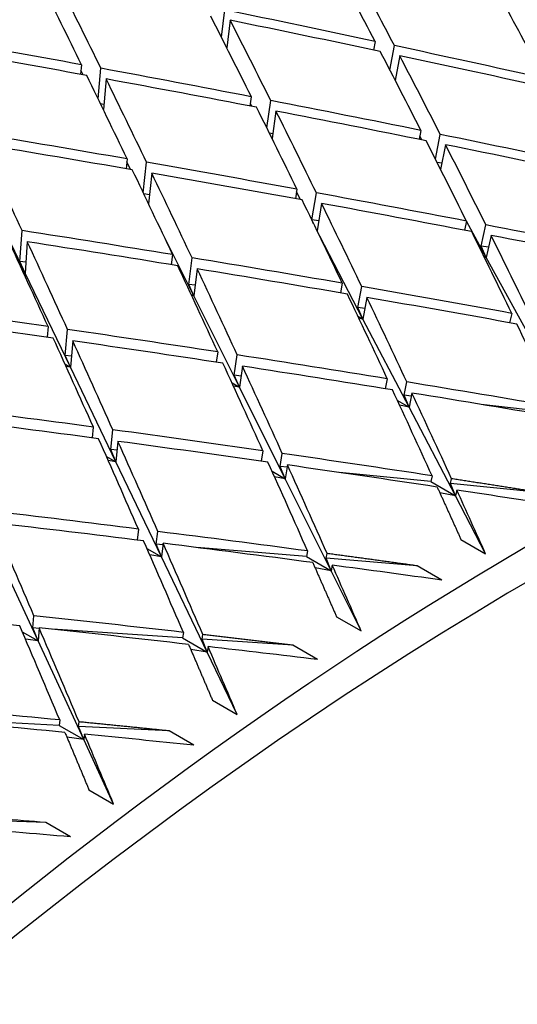
# Model space of a CAD drawing. Units: millimetres. Extents: x 0 to 744, y 0 to 1164.
# Drawn here: x 617 to 620, y 277 to 282 of the extents above; entities that cross this region are included whole.
import ezdxf
from ezdxf import colors
from ezdxf.entities.mleader import LeaderData, LeaderLine
from ezdxf.math import Vec2, Vec3

# ---------------------------------------------------------------- set-up
doc = ezdxf.new("R2010")
doc.units = ezdxf.units.MM
doc.layers.add('DV6_Défaut', color=7, linetype='Continuous')
doc.layers.add('Défaut', color=7, linetype='Continuous')

# ---------------------------------------------------------------- blocks, each defined once
blk = doc.blocks.new('_DOT')
at = {"color": 0}
blk.add_line((0, 0), (-1, 0), dxfattribs=at)
at = {"color": 0, "const_width": 0.333}
blk.add_lwpolyline([(-0.1665, 0, 1), (0.1665, 0, 1)], format="xyb", close=True, dxfattribs=at)
blk = doc.blocks.new('SE5')
at = {"layer": 'DV6_Défaut', "color": 7, "linetype": 'Continuous'}
for p, q in [((617.8372, 282.167), (617.8571, 282.3239)), ((617.8873, 282.265), (617.8673, 282.1076)), ((618.7181, 282.1436), (618.7092, 282.094)), ((618.8039, 281.9787), (618.8293, 282.1198)), ((617.8679, 282.1123), (617.8646, 282.113)), ((618.8596, 282.062), (618.8341, 281.9204)), ((617.0347, 282.01), (617.0297, 281.9551)), ((617.0448, 281.9524), (617.0318, 281.9782)), ((617.1303, 281.8142), (617.1462, 281.9894)), ((617.1762, 281.9283), (617.1602, 281.7526)), ((618.8349, 281.925), (618.8313, 281.9257)), ((617.1629, 281.7826), (617.1441, 281.7858)), ((618.0086, 281.8263), (618.001, 281.7734)), ((618.0118, 281.7713), (618.0031, 281.788)), ((618.0974, 281.6479), (618.1201, 281.8047)), ((618.1501, 281.7447), (618.1273, 281.5874)), ((618.1312, 281.6141), (618.1125, 281.6174)), ((618.9812, 281.6334), (618.9711, 281.5824)), ((619.0644, 281.4694), (619.0926, 281.6107)), ((618.9866, 281.5793), (618.9747, 281.6008)), ((619.1226, 281.5517), (619.0944, 281.41)), ((617.2963, 281.4705), (617.2902, 281.4143)), ((617.3161, 281.4099), (617.2944, 281.4533)), ((617.389, 281.2766), (617.4078, 281.4511)), ((619.1014, 281.4454), (619.0741, 281.4501)), ((617.4377, 281.3888), (617.4188, 281.2139)), ((616.7114, 280.8166), (616.4684, 281.3221)), ((617.4243, 281.2651), (617.3921, 281.27)), ((618.2701, 281.2967), (618.2613, 281.2425)), ((618.2912, 281.237), (618.2677, 281.282)), ((618.3562, 281.1209), (618.3817, 281.2762)), ((618.4115, 281.2151), (618.3859, 281.0584)), ((618.3952, 281.1149), (618.3562, 281.1209)), ((618.3661, 281.0994), (618.3562, 281.1209)), ((619.2425, 281.114), (619.231, 281.0617)), ((619.3562, 280.9064), (619.2424, 281.1136)), ((616.6817, 280.8831), (616.6941, 281.0596)), ((619.3272, 280.9707), (619.354, 281.0924)), ((616.7239, 280.9952), (616.7114, 280.8166)), ((617.6787, 280.6851), (617.5023, 281.0376)), ((618.6489, 280.5531), (618.4007, 281.0277)), ((619.3839, 281.0323), (619.3562, 280.9064)), ((619.3689, 280.9642), (619.3272, 280.9707)), ((619.3562, 280.9064), (619.3272, 280.9707)), ((616.7157, 280.8785), (616.6817, 280.8831)), ((616.7114, 280.8166), (616.6817, 280.8831)), ((617.5569, 280.9219), (617.5496, 280.8645)), ((617.6493, 280.7515), (617.6685, 280.9036)), ((619.3407, 280.9154), (619.3562, 280.9064)), ((619.3562, 280.9064), (619.3437, 280.9093)), ((619.623, 280.4206), (619.3562, 280.9064)), ((616.6994, 280.8236), (616.7114, 280.8166)), ((617.6983, 280.8403), (617.6787, 280.6851)), ((616.7114, 280.8166), (616.7018, 280.8183)), ((616.971, 280.2765), (616.7114, 280.8166)), ((617.6864, 280.7464), (617.6493, 280.7515)), ((617.6787, 280.6851), (617.6493, 280.7515)), ((618.5301, 280.7581), (618.5199, 280.7026)), ((618.6199, 280.6195), (618.6418, 280.7388)), ((617.6637, 280.6937), (617.6787, 280.6851)), ((617.6787, 280.6851), (617.6667, 280.6874)), ((617.9402, 280.1623), (617.6787, 280.6851)), ((618.6716, 280.6765), (618.6489, 280.5531)), ((618.6601, 280.614), (618.6199, 280.6195)), ((618.6489, 280.5531), (618.6199, 280.6195)), ((618.6196, 280.5701), (618.6489, 280.5531)), ((618.6489, 280.5531), (618.6252, 280.5581)), ((618.9132, 280.0477), (618.6489, 280.5531)), ((619.5018, 280.5856), (619.4888, 280.532)), ((616.8429, 280.5097), (616.8376, 280.4492)), ((616.9415, 280.345), (616.9545, 280.4935)), ((616.9843, 280.428), (616.971, 280.2765)), ((616.9767, 280.3408), (616.9415, 280.345)), ((616.971, 280.2765), (616.9415, 280.345)), ((617.8163, 280.3645), (617.8078, 280.3058)), ((617.911, 280.2307), (617.928, 280.3473)), ((616.9407, 280.2941), (616.971, 280.2765)), ((616.971, 280.2765), (616.9467, 280.2807)), ((617.2315, 279.7348), (616.971, 280.2765)), ((617.9578, 280.2829), (617.9402, 280.1623)), ((617.9495, 280.2262), (617.911, 280.2307)), ((617.9402, 280.1623), (617.911, 280.2307)), ((618.7885, 280.2108), (618.7769, 280.1539)), ((617.8981, 280.1866), (617.9402, 280.1623)), ((617.9402, 280.1623), (617.9062, 280.1688)), ((618.2027, 279.6374), (617.9402, 280.1623)), ((618.8846, 280.116), (618.9003, 280.1926)), ((618.8466, 280.0861), (618.9132, 280.0477)), ((618.9132, 280.0477), (618.8846, 280.116)), ((618.9263, 280.1111), (618.8846, 280.116)), ((618.93, 280.1292), (618.9132, 280.0477)), ((618.9132, 280.0477), (618.8593, 280.0589)), ((619.1789, 279.5396), (618.9132, 280.0477)), ((619.7498, 280.0141), (619.3267, 280.0639)), ((617.1025, 279.9339), (617.096, 279.8721)), ((617.2021, 279.8052), (617.2142, 279.9188)), ((617.2386, 279.8015), (617.2021, 279.8052)), ((617.2315, 279.7348), (617.2021, 279.8052)), ((617.244, 279.8523), (617.2315, 279.7348)), ((617.1774, 279.766), (617.2315, 279.7348)), ((618.0746, 279.7986), (618.0646, 279.7386)), ((618.1739, 279.7078), (618.1863, 279.7825)), ((617.2315, 279.7348), (617.188, 279.7422)), ((617.4929, 279.1908), (617.2315, 279.7348)), ((618.2027, 279.6374), (618.1739, 279.7078)), ((618.2138, 279.7038), (618.1739, 279.7078)), ((618.216, 279.7169), (618.2027, 279.6374)), ((618.1277, 279.6808), (618.2027, 279.6374)), ((618.2027, 279.6374), (618.142, 279.6488)), ((618.4666, 279.1099), (618.2027, 279.6374)), ((619.0375, 279.6213), (618.5148, 279.6736)), ((619.0452, 279.655), (619.0375, 279.6213)), ((619.1507, 279.6099), (619.1571, 279.6379)), ((619.0375, 279.6213), (619.1789, 279.5396)), ((619.6745, 279.5574), (619.1507, 279.6099)), ((619.1789, 279.5396), (619.1507, 279.6099)), ((619.1789, 279.5396), (619.0894, 279.558)), ((619.1866, 279.5734), (619.1789, 279.5396)), ((619.3523, 279.2081), (619.1789, 279.5396)), ((617.3613, 279.3498), (617.3533, 279.2867)), ((617.4638, 279.2632), (617.473, 279.3358)), ((616.7853, 278.7087), (616.5242, 279.2714)), ((617.4929, 279.1908), (617.4638, 279.2632)), ((617.5017, 279.26), (617.4638, 279.2632)), ((617.5027, 279.2682), (617.4929, 279.1908)), ((618.3252, 279.1916), (617.6954, 279.2439)), ((619.2109, 279.2898), (619.3523, 279.2081)), ((617.41, 279.2387), (617.4929, 279.1908)), ((617.4929, 279.1908), (617.4261, 279.202)), ((617.7557, 278.6441), (617.4929, 279.1908)), ((618.3314, 279.2244), (618.3252, 279.1916)), ((618.3252, 279.1916), (618.4666, 279.1099)), ((618.4381, 279.1822), (618.4433, 279.2094)), ((618.4666, 279.1099), (618.3745, 279.1269)), ((618.9605, 279.1387), (618.4381, 279.1822)), ((618.4666, 279.1099), (618.4381, 279.1822)), ((618.4728, 279.1428), (618.4666, 279.1099)), ((619.1019, 279.0571), (618.9605, 279.1387)), ((618.6388, 278.7657), (618.4666, 279.1099)), ((616.7558, 278.7829), (616.7617, 278.8534)), ((618.4974, 278.8473), (618.6388, 278.7657)), ((616.6949, 278.7609), (616.7853, 278.7087)), ((616.7914, 278.7806), (616.7558, 278.7829)), ((616.7853, 278.7087), (616.7558, 278.7829)), ((616.7916, 278.7837), (616.7853, 278.7087)), ((617.6143, 278.7258), (616.8689, 278.7754)), ((617.619, 278.7577), (617.6143, 278.7258)), ((617.7269, 278.7183), (617.7308, 278.7448)), ((616.7853, 278.7087), (616.7126, 278.7195)), ((617.0477, 278.1433), (616.7853, 278.7087)), ((617.6143, 278.7258), (617.7557, 278.6441)), ((618.2475, 278.6836), (617.7269, 278.7183)), ((617.7557, 278.6441), (617.7269, 278.7183)), ((617.7605, 278.676), (617.7557, 278.6441)), ((618.3889, 278.602), (618.2475, 278.6836)), ((617.7557, 278.6441), (617.6613, 278.6597)), ((617.9272, 278.2874), (617.7557, 278.6441)), ((617.7858, 278.3691), (617.9272, 278.2874)), ((616.9063, 278.2249), (616.0513, 278.2681)), ((616.9096, 278.2558), (616.9063, 278.2249)), ((616.9063, 278.2249), (617.0477, 278.1433)), ((617.0184, 278.2192), (617.0211, 278.2448)), ((617.0477, 278.1433), (617.0184, 278.2192)), ((617.5369, 278.193), (617.0184, 278.2192)), ((617.051, 278.1741), (617.0477, 278.1433)), ((617.6784, 278.1114), (617.5369, 278.193)), ((617.0477, 278.1433), (616.9511, 278.1572)), ((617.219, 277.7743), (617.0477, 278.1433)), ((617.0775, 277.8559), (617.219, 277.7743)), ((616.8302, 277.6679), (616.3141, 277.686)), ((616.9716, 277.5863), (616.8302, 277.6679))]:
    blk.add_line(p, q, dxfattribs=at)
for centre, radius, start, end in [((599.0694, 175.6337), 107.3385, 79.151246, 79.618738), ((601.7018, 165.7458), 115.222, 81.830757, 82.262741), ((603.8258, 157.6978), 121.7781, 83.482373, 83.888094), ((605.8294, 148.4351), 129.7001, 85.134467, 85.362573), ((605.9709, 148.3543), 129.6993, 85.134467, 85.411877)]:
    blk.add_arc(centre, radius, start, end, dxfattribs=at)
for centre, major_axis, ratio, start_param, end_param in [((607.6465, 267.8649), (-11.125, -19.2691), 0.57735, 3.141593, 6.283185), ((611.182, 265.8237), (-11.25, -19.4856), 0.57735, 3.141593, 6.283185), ((619.6673, 260.9247), (-11.125, -19.2691), 0.57735, 3.141593, 6.283185), ((619.6673, 260.9247), (-11.25, -19.4856), 0.57735, 2.992383, 6.283185), ((615.3462, 263.4195), (-7.7335, 29.1872), 0.324915, -0.963277, -0.943404), ((615.4876, 263.3378), (-7.7335, 29.1872), 0.324915, -0.960708, -0.940837), ((615.3462, 263.4195), (-8.7908, 30.1404), 0.261036, -0.984377, -0.964503), ((615.4876, 263.3378), (-8.7908, 30.1404), 0.261036, -0.98181, -0.961937), ((615.3462, 263.4195), (-7.186, 28.692), 0.358826, -0.96254, -0.942669), ((615.3462, 263.4195), (-8.2672, 29.6703), 0.292345, -0.985459, -0.965586), ((615.3462, 263.4195), (-43.2309, 9.5764), 0.429393, -1.553691, -1.533817), ((615.4876, 263.3378), (-8.2672, 29.6703), 0.292345, -0.982891, -0.963019), ((615.4876, 263.3378), (-43.2309, 9.5764), 0.429393, -1.551122, -1.531251), ((615.3462, 263.4195), (-43.2975, 8.836), 0.420298, -1.524099, -1.504225), ((615.3462, 263.4195), (43.2309, -9.5764), 0.429393, 1.565462, 1.585333), ((615.4876, 263.3378), (-43.2975, 8.836), 0.420298, -1.521532, -1.501659), ((615.3462, 263.4195), (-7.7335, 29.1872), 0.324915, -0.985717, -0.965845), ((615.4876, 263.3378), (-7.7335, 29.1872), 0.324915, -0.983145, -0.963277), ((615.4876, 263.3378), (-43.2309, 9.5764), 0.429393, 4.709626, 4.729495), ((615.3462, 263.4195), (-8.7908, 30.1404), 0.261036, -1.006816, -0.986943), ((615.3462, 263.4195), (-43.2975, 8.836), 0.420298, -1.546539, -1.526665), ((615.4876, 263.3378), (-8.7908, 30.1404), 0.261036, -1.004248, -0.984376), ((615.4876, 263.3378), (-43.2975, 8.836), 0.420298, -1.54397, -1.524099), ((615.3462, 263.4195), (-43.2975, 8.836), 0.420298, 4.714207, 4.734078), ((615.3462, 263.4195), (-8.2672, 29.6703), 0.292345, -1.007899, -0.988028), ((615.4876, 263.3378), (-8.2672, 29.6703), 0.292345, -1.005327, -0.985459), ((615.4876, 263.3378), (-43.2975, 8.836), 0.420298, 4.716779, 4.736647), ((615.3462, 263.4195), (-43.3387, 8.113), 0.410754, -1.538934, -1.519061), ((615.3462, 263.4195), (43.2975, -8.836), 0.420298, 1.550174, 1.570042), ((615.4876, 263.3378), (-43.3387, 8.113), 0.410754, -1.536366, -1.516494), ((615.4876, 263.3378), (-9.3068, 30.5965), 0.230914, -1.024908, -1.005036), ((615.3462, 263.4195), (-7.7335, 29.1872), 0.324915, -1.008157, -0.988289), ((615.4876, 263.3378), (-7.7335, 29.1872), 0.324915, -1.00558, -0.985717), ((615.4876, 263.3378), (-43.2975, 8.836), 0.420298, 4.694343, 4.714207), ((615.3462, 263.4195), (-43.3387, 8.113), 0.410754, 4.721811, 4.741682), ((615.3462, 263.4195), (-8.7908, 30.1404), 0.261036, -1.029256, -1.009385), ((615.4876, 263.3378), (-43.3387, 8.113), 0.410754, 4.724383, 4.744251), ((615.4876, 263.3378), (-8.7908, 30.1404), 0.261036, -1.026685, -1.006816), ((615.3462, 263.4195), (43.3387, -8.113), 0.410754, 1.557778, 1.577647), ((615.3462, 263.4195), (-8.2672, 29.6703), 0.292345, -1.030339, -1.010471), ((615.4876, 263.3378), (-8.2672, 29.6703), 0.292345, -1.027763, -1.007899), ((615.3462, 263.4195), (-43.355, 7.4076), 0.400776, -1.553321, -1.533449), ((615.3462, 263.4195), (-7.7335, 29.1872), 0.324915, -1.030597, -1.010733), ((615.3462, 263.4195), (43.3387, -8.113), 0.410754, 1.535339, 1.555202), ((615.3462, 263.4195), (-9.3068, 30.5965), 0.230914, -1.049916, -1.030045), ((615.4876, 263.3378), (-9.3068, 30.5965), 0.230914, -1.047344, -1.027476), ((615.4876, 263.3378), (-43.355, 7.4076), 0.400776, -1.550749, -1.530881), ((615.4876, 263.3378), (43.3387, -8.113), 0.410754, 1.537921, 1.557778), ((615.4876, 263.3378), (-7.7335, 29.1872), 0.324915, -1.028014, -1.008157), ((615.3462, 263.4195), (43.355, -7.4076), 0.400776, 1.565832, 1.5857), ((623.2029, 258.8834), (-11.125, -19.2691), 0.57735, 2.687995, 6.283185), ((615.3462, 263.4195), (-8.7908, 30.1404), 0.261036, -1.051696, -1.031828), ((615.4876, 263.3378), (-8.7908, 30.1404), 0.261036, -1.04912, -1.029256), ((615.4876, 263.3378), (-43.355, 7.4076), 0.400776, 4.710001, 4.729865), ((615.3462, 263.4195), (43.355, -7.4076), 0.400776, 1.543392, 1.563256), ((615.3462, 263.4195), (-8.2672, 29.6703), 0.292345, -1.052779, -1.032916), ((615.4876, 263.3378), (-8.2672, 29.6703), 0.292345, -1.050197, -1.030339), ((615.4876, 263.3378), (43.355, -7.4076), 0.400776, 1.545974, 1.565832), ((615.3462, 263.4195), (-43.3467, 6.7201), 0.390373, -1.544823, -1.524952), ((615.4876, 263.3378), (-43.3467, 6.7201), 0.390373, -1.542251, -1.522383), ((615.3462, 263.4195), (-43.3467, 6.7201), 0.390373, 4.715922, 4.73579), ((615.3462, 263.4195), (-7.7335, 29.1872), 0.324915, -1.053037, -1.033179), ((615.3462, 263.4195), (-9.3068, 30.5965), 0.230914, -1.072356, -1.052488), ((615.4876, 263.3378), (-9.3068, 30.5965), 0.230914, -1.06978, -1.049916), ((615.4876, 263.3378), (-43.3467, 6.7201), 0.390373, 4.718499, 4.738362), ((615.3462, 263.4195), (43.3467, -6.7201), 0.390373, 1.55189, 1.571753), ((615.3462, 263.4195), (-8.7908, 30.1404), 0.261036, -1.074136, -1.054273), ((615.4876, 263.3378), (-8.7908, 30.1404), 0.261036, -1.071554, -1.051696), ((615.4876, 263.3378), (-43.3467, 6.7201), 0.390373, 4.696065, 4.715922), ((615.3462, 263.4195), (-8.2672, 29.6703), 0.292345, -1.075219, -1.055361), ((615.3462, 263.4195), (43.3467, -6.7201), 0.390373, 1.52945, 1.549307), ((615.4876, 263.3378), (-8.2672, 29.6703), 0.292345, -1.07263, -1.052779), ((615.4876, 263.3378), (43.3467, -6.7201), 0.390373, 1.532039, 1.55189), ((615.3462, 263.4195), (-43.3144, 6.0507), 0.379556, -1.558328, -1.53846), ((615.4876, 263.3378), (-43.3144, 6.0507), 0.379556, -1.555752, -1.535888), ((615.3462, 263.4195), (-9.3068, 30.5965), 0.230914, -1.094796, -1.074933), ((615.4876, 263.3378), (-9.3068, 30.5965), 0.230914, -1.092214, -1.072356), ((615.4876, 263.3378), (-43.3144, 6.0507), 0.379556, 4.705, 4.724857), ((615.3462, 263.4195), (43.3144, -6.0507), 0.379556, 1.538385, 1.558242), ((615.3462, 263.4195), (-8.7908, 30.1404), 0.261036, -1.096576, -1.076719), ((615.4876, 263.3378), (-8.7908, 30.1404), 0.261036, -1.093987, -1.074136), ((615.4876, 263.3378), (43.3144, -6.0507), 0.379556, 1.540974, 1.560825), ((615.4876, 263.3379), (-8.2672, 29.6703), 0.292345, -1.089789, -1.075219), ((615.4876, 263.3378), (43.3144, -6.0507), 0.379556, 1.523815, 1.538385), ((615.3462, 263.4195), (43.2586, -5.3996), 0.368334, 1.570189, 1.590052), ((623.2029, 258.8834), (10.494, 18.1761), 0.57735, 0, 3.394082), ((615.4876, 263.3378), (-9.8172, 31.038), 0.201906, -1.112275, -1.092417), ((615.4876, 263.3378), (-43.2586, 5.3996), 0.368334, 4.714364, 4.734221), ((615.3462, 263.4195), (43.2586, -5.3996), 0.368334, 1.547749, 1.567607), ((615.3462, 263.4195), (-9.3068, 30.5965), 0.230914, -1.117236, -1.097378), ((615.4876, 263.3378), (-9.3068, 30.5965), 0.230914, -1.114647, -1.094796), ((615.4876, 263.3378), (43.2586, -5.3996), 0.368334, 1.550338, 1.570189), ((623.3443, 258.8018), (-10.5, -18.1865), 0.57735, 2.831748, 6.283185), ((615.4876, 263.3378), (-8.7908, 30.1404), 0.261036, -1.111146, -1.096576), ((615.4876, 263.3378), (43.2586, -5.3996), 0.368334, 1.533179, 1.547749), ((623.91, 258.4752), (-10, -17.3205), 0.57735, 3.141593, 6.283185), ((615.4876, 263.3378), (-43.1796, 4.7667), 0.356714, -1.559038, -1.53918), ((615.3462, 263.4195), (43.1796, -4.7667), 0.356714, 1.557533, 1.577391), ((615.3462, 263.4195), (-9.8172, 31.038), 0.201906, -1.137297, -1.11744), ((615.4876, 263.3378), (-9.8172, 31.038), 0.201906, -1.134708, -1.114857), ((615.4876, 263.3379), (-9.3068, 30.5965), 0.230914, -1.131806, -1.117236), ((615.4876, 263.3378), (43.1796, -4.7667), 0.356714, 1.542963, 1.557533), ((615.3462, 263.4195), (43.0779, -4.1519), 0.344703, 1.567727, 1.587584), ((615.4876, 263.3378), (-43.0779, 4.1519), 0.344703, 4.711909, 4.731759), ((615.4876, 263.3378), (-9.8172, 31.038), 0.201906, -1.151867, -1.137297), ((615.4876, 263.3378), (43.0779, -4.1519), 0.344703, 1.553157, 1.567727), ((623.91, 258.4752), (10.1, 17.4937), 0.57735, 0, 3.26142)]:
    blk.add_ellipse(centre, major_axis=major_axis, ratio=ratio, start_param=start_param, end_param=end_param, dxfattribs=at)
for points in [[(619.6745, 279.5574), (619.4159, 279.5983), (619.1571, 279.6379)], [(619.0747, 279.5904), (619.1429, 279.4406), (619.2109, 279.2898)], [(618.9605, 279.1387), (618.702, 279.1747), (618.4433, 279.2094)], [(618.361, 279.1577), (618.4293, 279.0031), (618.4974, 278.8473)], [(618.2475, 278.6836), (617.9892, 278.7148), (617.7308, 278.7448)], [(617.6487, 278.6889), (617.7173, 278.5295), (617.7858, 278.3691)], [(617.5369, 278.193), (617.2791, 278.2195), (617.0211, 278.2448)], [(616.9394, 278.1849), (617.0086, 278.021), (617.0775, 277.8559)]]:
    blk.add_open_spline(points, degree=2, dxfattribs=at)

msp = doc.modelspace()

# ---------------------------------------------------------------- block references
at = {"layer": 'Défaut'}
msp.add_blockref('SE5', (0, 0), dxfattribs=at)

# ---------------------------------------------------------------- leaders
at = {"layer": 'Défaut', "color": 7, "linetype": 'Continuous'}
ml = msp.add_multileader_mtext('Standard', dxfattribs=at)
ml.set_content('{\\pxsm0.9;\\fSolid Edge ISO|b1||i0||c0|p34;\\W1.;21/07/2016\\P}', color=256)
ml.set_leader_properties()
ml.set_arrow_properties(name='DOT')
ml.build(insert=Vec2(0, 0))
ml.multileader.update_dxf_attribs({"leader_type": 0, "dogleg_length": 0, "arrow_head_size": 12})
ctx = ml.context
ctx.base_point, ctx.char_height, ctx.arrow_head_size, ctx.landing_gap_size = Vec3(656.6018, 1156.9733), 12, 12, 4.2
notes = []
notes.append((ctx, [(0, (0, 0, 0), (0, 0), (1, 0), 1, [])]))
ctx.mtext.insert = Vec3(658.6018, 1163.0934)
for ctx, leaders in notes:
    for number, flags, end, landing, length, lines in leaders:
        leader = LeaderData()
        leader.index, (leader.has_last_leader_line, leader.has_dogleg_vector, leader.attachment_direction) = number, flags
        leader.last_leader_point, leader.dogleg_vector, leader.dogleg_length = Vec3(end), Vec3(landing), length
        for number, points, colour, breaks in lines:
            line = LeaderLine()
            line.index, line.vertices, line.color, line.breaks = number, Vec3.list(points), colors.encode_raw_color(colour), breaks
            leader.lines.append(line)
        ctx.leaders.append(leader)

doc.saveas('drawing.dxf')
